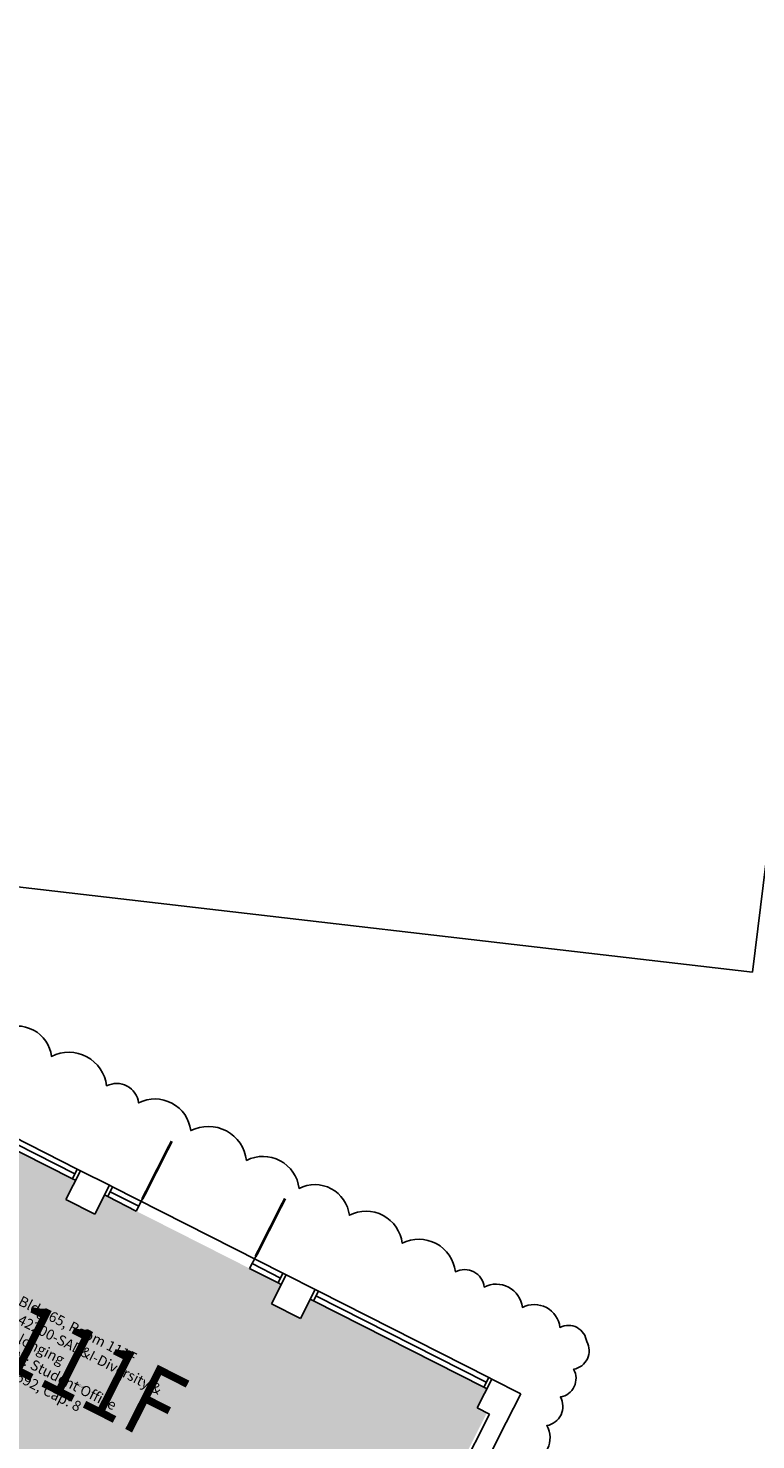
# Model space of a CAD drawing. Units: inches. Extents: x 69217300 to 69222609, y 27669241 to 27675134.
# Drawn here: x 69220984 to 69221388, y 27673988 to 27674772 of the extents above; entities that cross this region are included whole.
import ezdxf
from ezdxf.enums import TextEntityAlignment as Align

# ---------------------------------------------------------------- set-up
doc = ezdxf.new("R2010")
doc.units = ezdxf.units.IN
doc.header["$LTSCALE"] = 25
doc.header["$MEASUREMENT"] = 0
for name, color, linetype in [('A-DOOR', 2, 'CONTINUOUS'), ('A-GLAZ', 1, 'CONTINUOUS'), ('A-IDEN-SNUM', 4, 'CONTINUOUS'), ('A-IDEN-VNUM', 4, 'CONTINUOUS'), ('A-SITE', 3, 'CONTINUOUS'), ('A-WALL', 5, 'CONTINUOUS'), ('Rooms-Category-Color', 7, 'CONTINUOUS'), ('Rooms-College-Color', 7, 'CONTINUOUS'), ('Rooms-Department-Color', 7, 'CONTINUOUS'), ('Rooms-Division-Color', 7, 'CONTINUOUS'), ('Rooms-Information', 7, 'CONTINUOUS')]:
    doc.layers.add(name, color=color, linetype=linetype)
doc.layers.add('A-REV', color=1, linetype='CONTINUOUS', true_color=0xff0000)
doc.styles.add('CP_ROOMSNUMBER', font='arial.ttf', dxfattribs={"height": 1})
doc.styles.add('CP_ROOMVNUMBER', font='arial.ttf', dxfattribs={"width": 0.85, "height": 0.075})

msp = doc.modelspace()

# ---------------------------------------------------------------- hatches: boundary and pattern name
at = {"layer": 'Rooms-Category-Color', "true_color": 0xfa9ba3}
msp.add_hatch(color=241, dxfattribs=at).paths.add_polyline_path([(69221233.34, 27674005.68), (69221235.12, 27674004.78), (69221238.69, 27674002.97), (69221145.9, 27673819.89), (69221129.63, 27673787.78), (69221124.32, 27673777.3), (69220884.37, 27673898.91), (69220820.15, 27673931.46), (69220787.15, 27673948.19), (69220830.93, 27674034.57), (69220901.53, 27674173.86), (69220905.09, 27674172.05), (69220906.88, 27674171.14), (69220912.3, 27674181.85), (69221010.42, 27674132.12), (69221005, 27674121.41), (69221006.78, 27674120.51), (69221011.24, 27674118.25), (69221014.81, 27674116.44), (69221019.27, 27674114.18), (69221021.05, 27674113.28), (69221026.48, 27674123.98), (69221124.59, 27674074.25), (69221119.17, 27674063.55), (69221120.95, 27674062.64), (69221133.44, 27674056.31), (69221135.22, 27674055.41), (69221140.65, 27674066.11), (69221238.77, 27674016.38)])
at = {"layer": 'Rooms-College-Color', "true_color": 0x80bc67}
msp.add_hatch(color=83, dxfattribs=at).paths.add_polyline_path([(69221233.34, 27674005.68), (69221235.12, 27674004.78), (69221238.69, 27674002.97), (69221145.9, 27673819.89), (69221129.63, 27673787.78), (69221124.32, 27673777.3), (69220884.37, 27673898.91), (69220820.15, 27673931.46), (69220787.15, 27673948.19), (69220830.93, 27674034.57), (69220901.53, 27674173.86), (69220905.09, 27674172.05), (69220906.88, 27674171.14), (69220912.3, 27674181.85), (69221010.42, 27674132.12), (69221005, 27674121.41), (69221006.78, 27674120.51), (69221011.24, 27674118.25), (69221014.81, 27674116.44), (69221019.27, 27674114.18), (69221021.05, 27674113.28), (69221026.48, 27674123.98), (69221124.59, 27674074.25), (69221119.17, 27674063.55), (69221120.95, 27674062.64), (69221133.44, 27674056.31), (69221135.22, 27674055.41), (69221140.65, 27674066.11), (69221238.77, 27674016.38)])
at = {"layer": 'Rooms-Department-Color', "true_color": 0x604aed}
msp.add_hatch(color=173, dxfattribs=at).paths.add_polyline_path([(69221233.34, 27674005.68), (69221235.12, 27674004.78), (69221238.69, 27674002.97), (69221145.9, 27673819.89), (69221129.63, 27673787.78), (69221124.32, 27673777.3), (69220884.37, 27673898.91), (69220820.15, 27673931.46), (69220787.15, 27673948.19), (69220830.93, 27674034.57), (69220901.53, 27674173.86), (69220905.09, 27674172.05), (69220906.88, 27674171.14), (69220912.3, 27674181.85), (69221010.42, 27674132.12), (69221005, 27674121.41), (69221006.78, 27674120.51), (69221011.24, 27674118.25), (69221014.81, 27674116.44), (69221019.27, 27674114.18), (69221021.05, 27674113.28), (69221026.48, 27674123.98), (69221124.59, 27674074.25), (69221119.17, 27674063.55), (69221120.95, 27674062.64), (69221133.44, 27674056.31), (69221135.22, 27674055.41), (69221140.65, 27674066.11), (69221238.77, 27674016.38)])
at = {"layer": 'Rooms-Division-Color', "true_color": 0x604aed}
msp.add_hatch(color=173, dxfattribs=at).paths.add_polyline_path([(69221233.34, 27674005.68), (69221235.12, 27674004.78), (69221238.69, 27674002.97), (69221145.9, 27673819.89), (69221129.63, 27673787.78), (69221124.32, 27673777.3), (69220884.37, 27673898.91), (69220820.15, 27673931.46), (69220787.15, 27673948.19), (69220830.93, 27674034.57), (69220901.53, 27674173.86), (69220905.09, 27674172.05), (69220906.88, 27674171.14), (69220912.3, 27674181.85), (69221010.42, 27674132.12), (69221005, 27674121.41), (69221006.78, 27674120.51), (69221011.24, 27674118.25), (69221014.81, 27674116.44), (69221019.27, 27674114.18), (69221021.05, 27674113.28), (69221026.48, 27674123.98), (69221124.59, 27674074.25), (69221119.17, 27674063.55), (69221120.95, 27674062.64), (69221133.44, 27674056.31), (69221135.22, 27674055.41), (69221140.65, 27674066.11), (69221238.77, 27674016.38)])

# ---------------------------------------------------------------- linework, layer by layer
at = {"layer": 'A-DOOR'}
for points in [[(69221047.48, 27674121.74, 1.5, 1.5, 0), (69221063.76, 27674153.85, 0, 0, 0), (69221064.43, 27674153.51, 0, 0, -0.414214), (69221078.25, 27674104.47, 0, 0, -0.414214)], [(69221110.37, 27674089.87, 1.5, 1.5, 0), (69221126.64, 27674121.98, 0, 0, 0), (69221125.97, 27674122.32, 0, 0, 0.414214), (69221078.25, 27674104.47, 0, 0, 0.414214)]]:
    msp.add_lwpolyline(points, format="xyseb", dxfattribs=at)
at = {"layer": 'A-GLAZ'}
for p, q in [((69221008.64, 27674133.02), (69220914.09, 27674180.94)), ((69221009.99, 27674135.7), (69220915.44, 27674183.62)), ((69221011.35, 27674138.37), (69220916.8, 27674186.3)), ((69221045.45, 27674117.73), (69221029.62, 27674125.75)), ((69221125.52, 27674080.51), (69221030.97, 27674128.43)), ((69221044.09, 27674115.05), (69221028.26, 27674123.08)), ((69221124.17, 27674077.83), (69221108.33, 27674085.86)), ((69221122.81, 27674075.16), (69221106.98, 27674083.18)), ((69221239.69, 27674022.64), (69221145.14, 27674070.56)), ((69221236.98, 27674017.29), (69221142.43, 27674065.21)), ((69221238.34, 27674019.96), (69221143.79, 27674067.89))]:
    msp.add_line(p, q, dxfattribs=at)
for points in [[(69221047.48, 27674121.74), (69221044.09, 27674115.05)], [(69221110.37, 27674089.87), (69221106.98, 27674083.18)]]:
    msp.add_lwpolyline(points, dxfattribs=at)
at = {"layer": 'A-REV'}
msp.add_lwpolyline([(69221262.07, 27673975.27, 0.520567), (69221271.9, 27673995.92, 0.520567), (69221279.45, 27674011.78, 0.520567), (69221286.8, 27674027.2, 0.520567), (69221294.08, 27674042.51, 0.520567), (69221279.23, 27674050.43, 0.520567), (69221258.37, 27674061.56, 0.520567), (69221237.17, 27674072.86, 0.520567), (69221221.23, 27674081.36, 0.520567), (69221191.66, 27674097.13, 0.520567), (69221162.35, 27674112.76, 0.520567), (69221134.46, 27674127.64, 0.520567), (69221105.27, 27674143.2, 0.520567), (69221074.31, 27674159.71, 0.520567), (69221045.42, 27674175.12, 0.520567), (69221027.66, 27674184.59, 0.520567), (69220997.04, 27674200.91, 0.520567), (69220969.29, 27674215.71, 0.520567)], format="xyb", dxfattribs=at)
at = {"layer": 'A-SITE'}
for p, q in [((69221450.17, 27674771.93), (69221386.1, 27674247.67)), ((69221386.1, 27674247.67), (69220978.1, 27674295.08))]:
    msp.add_line(p, q, dxfattribs=at)
at = {"layer": 'A-WALL'}
for p, q in [((69221005, 27674121.41), (69221013.13, 27674137.47)), ((69221008.64, 27674133.02), (69221011.35, 27674138.37)), ((69221010.42, 27674132.12), (69221008.64, 27674133.02)), ((69221013.13, 27674137.47), (69221011.35, 27674138.37)), ((69221029.19, 27674129.33), (69221013.13, 27674137.47)), ((69221021.05, 27674113.28), (69221029.19, 27674129.33)), ((69221028.26, 27674123.08), (69221026.48, 27674123.98)), ((69221028.26, 27674123.08), (69221030.97, 27674128.43)), ((69221030.97, 27674128.43), (69221029.19, 27674129.33)), ((69221021.05, 27674113.28), (69221005, 27674121.41)), ((69221119.17, 27674063.55), (69221127.31, 27674079.6)), ((69221122.81, 27674075.16), (69221125.52, 27674080.51)), ((69221127.31, 27674079.6), (69221125.52, 27674080.51)), ((69221143.36, 27674071.47), (69221127.31, 27674079.6)), ((69221124.59, 27674074.25), (69221122.81, 27674075.16)), ((69221135.22, 27674055.41), (69221143.36, 27674071.47)), ((69221142.43, 27674065.21), (69221145.14, 27674070.56)), ((69221145.14, 27674070.56), (69221143.36, 27674071.47)), ((69221135.22, 27674055.41), (69221119.17, 27674063.55)), ((69221142.43, 27674065.21), (69221140.65, 27674066.11)), ((69221236.98, 27674017.29), (69221239.69, 27674022.64)), ((69221241.48, 27674021.74), (69221239.69, 27674022.64)), ((69221233.34, 27674005.68), (69221241.48, 27674021.74)), ((69221238.77, 27674016.38), (69221236.98, 27674017.29)), ((69221257.53, 27674013.6), (69221241.48, 27674021.74)), ((69221249.4, 27673997.54), (69221257.53, 27674013.6)), ((69221209.85, 27673942.47), (69221240.14, 27674002.23)), ((69221240.14, 27674002.23), (69221233.34, 27674005.68)), ((69221219.11, 27673937.78), (69221249.4, 27673997.54))]:
    msp.add_line(p, q, dxfattribs=at)

# ---------------------------------------------------------------- texts
at = {"layer": 'A-IDEN-SNUM', "style": 'CP_ROOMSNUMBER', "width": 0.85}
msp.add_text('06500111F0', height=1, rotation=333.12, dxfattribs=at).set_placement((69221012.56, 27674018.13), align=Align.MIDDLE)
at = {"layer": 'A-IDEN-VNUM', "style": 'CP_ROOMVNUMBER', "width": 0.85}
msp.add_text('111F', height=40, rotation=333.12247, dxfattribs=at).set_placement((69221017.46, 27674021.01), align=Align.MIDDLE)

# ---------------------------------------------------------------- next in the draw order: texts
at = {"layer": 'Rooms-Information', "insert": (69220960.09, 27674027.57), "char_height": 5.7143, "width": 128, "attachment_point": 7, "rotation": 333.12247, "style": 'CP_ROOMVNUMBER', "bg_fill": 3, "box_fill_scale": 1.5, "bg_fill_color": 256, "bg_fill_true_color": 13158600, "bg_fill_transparency": 0}
msp.add_mtext('Bldg.65, Room 111F^M^J142200-SAD&I-Diversity & Belonging^M^JFICM: Student Office^M^JASF: 692, Cap: 8', dxfattribs=at)

doc.saveas('drawing.dxf')
